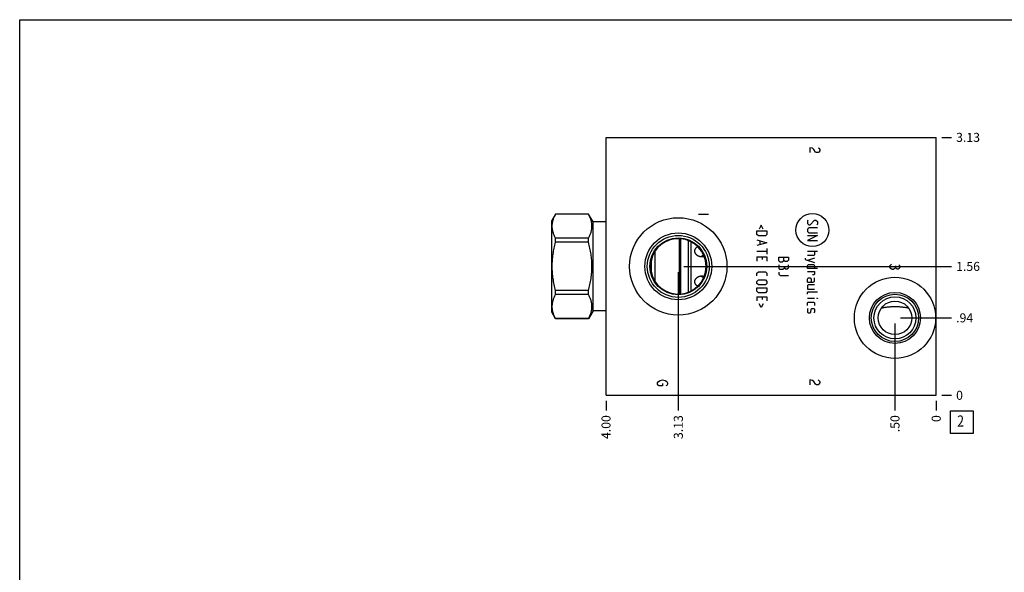
# Model space of a CAD drawing. Units: inches. Extents: x 0.3 to 21.7, y 0.3 to 16.7.
# Drawn here: x 0.3 to 11.2, y 10.6 to 16.7 of the extents above; entities that cross this region are included whole.
import ezdxf

# ---------------------------------------------------------------- set-up
doc = ezdxf.new("R2010")
doc.units = ezdxf.units.IN
doc.header["$LTSCALE"] = 1.21
doc.header["$MEASUREMENT"] = 0
doc.layers.get('0').update_dxf_attribs({"linetype": 'CONTINUOUS'})
doc.styles.get("Standard").update_dxf_attribs({"font": 'txt', "width": 0.8})
doc.dimstyles.new('DIMSTYLE_1', dxfattribs={"dimtxt": 0.1, "dimasz": 0.1875, "dimexe": 0.125, "dimexo": 0.0625, "dimgap": 0.025, "dimtad": 0, "dimtih": 1, "dimtoh": 1, "dimlfac": 1.093599, "dimzin": 4, "dimdsep": 46, "dimtxsty": 'STANDARD', "dimblk": '_FILLED', "dimblk1": '_FILLED', "dimblk2": '_FILLED', "dimcen": 0.09, "dimadec": 0, "dimazin": 0, "dimtfac": 1, "dimtofl": 0, "dimtmove": 0, "dimatfit": 3, "dimldrblk": '_FILLED', "dimfxl": 1, "dimtolj": 1, "dimtzin": 4, "dimarcsym": 0})
doc.dimstyles.new('DIMSTYLE_2', dxfattribs={"dimtxt": 0.1, "dimasz": 0.1875, "dimexe": 0.125, "dimexo": 0.0625, "dimgap": 0.025, "dimtad": 0, "dimtih": 1, "dimtoh": 1, "dimdec": 0, "dimlfac": 1.093599, "dimzin": 4, "dimdsep": 46, "dimtxsty": 'STANDARD', "dimblk": '_FILLED', "dimblk1": '_FILLED', "dimblk2": '_FILLED', "dimcen": 0.09, "dimadec": 0, "dimazin": 0, "dimtfac": 1, "dimtdec": 0, "dimtofl": 0, "dimtmove": 0, "dimatfit": 3, "dimldrblk": '_FILLED', "dimfxl": 1, "dimtolj": 1, "dimtzin": 4, "dimarcsym": 0})

# ---------------------------------------------------------------- blocks, each defined once
blk = doc.blocks.new('*D11')
at = {"color": 2, "linetype": 'CONTINUOUS'}
blk.add_line((6.796, 12.475), (6.796, 12.367), dxfattribs=at)
at = {"color": 2, "linetype": 'CONTINUOUS', "insert": (6.746, 12.317), "char_height": 0.1, "width": 0.32, "attachment_point": 3, "rotation": 90, "line_spacing_factor": 0.9}
blk.add_mtext('4.00', dxfattribs=at)
blk = doc.blocks.new('_FILLED')
at = {"color": 0, "linetype": 'BYBLOCK'}
blk.add_solid([(0, 0), (-1, 0.167), (-1, -0.167)], dxfattribs=at)
blk = doc.blocks.new('*D12')
at = {"color": 2, "linetype": 'CONTINUOUS'}
blk.add_line((10.454, 12.475), (10.454, 12.367), dxfattribs=at)
at = {"color": 2, "linetype": 'CONTINUOUS', "insert": (10.404, 12.317), "char_height": 0.1, "width": 0.08, "attachment_point": 3, "rotation": 90, "line_spacing_factor": 0.9}
blk.add_mtext('0', dxfattribs=at)
blk = doc.blocks.new('*D13')
at = {"color": 2, "linetype": 'CONTINUOUS'}
blk.add_line((10.517, 15.395), (10.624, 15.395), dxfattribs=at)
at = {"color": 2, "linetype": 'CONTINUOUS', "insert": (10.674, 15.445), "char_height": 0.1, "width": 0.32, "attachment_point": 1, "line_spacing_factor": 0.9}
blk.add_mtext('3.13', dxfattribs=at)
blk = doc.blocks.new('*D14')
at = {"color": 2, "linetype": 'CONTINUOUS'}
blk.add_line((10.517, 12.537), (10.624, 12.537), dxfattribs=at)
at = {"color": 2, "linetype": 'CONTINUOUS', "insert": (10.674, 12.587), "char_height": 0.1, "width": 0.08, "attachment_point": 1, "line_spacing_factor": 0.9}
blk.add_mtext('0', dxfattribs=at)
blk = doc.blocks.new('*D15')
at = {"color": 2, "linetype": 'CONTINUOUS'}
blk.add_line((7.597, 13.903), (7.597, 12.367), dxfattribs=at)
at = {"color": 2, "linetype": 'CONTINUOUS', "insert": (7.547, 12.317), "char_height": 0.1, "width": 0.32, "attachment_point": 3, "rotation": 90, "line_spacing_factor": 0.9}
blk.add_mtext('3.13', dxfattribs=at)
blk = doc.blocks.new('*D16')
at = {"color": 2, "linetype": 'CONTINUOUS'}
blk.add_line((7.659, 13.965), (10.624, 13.965), dxfattribs=at)
at = {"color": 2, "linetype": 'CONTINUOUS', "insert": (10.674, 14.015), "char_height": 0.1, "width": 0.32, "attachment_point": 1, "line_spacing_factor": 0.9}
blk.add_mtext('1.56', dxfattribs=at)
blk = doc.blocks.new('*D17')
at = {"color": 2, "linetype": 'CONTINUOUS'}
blk.add_line((9.997, 13.332), (9.997, 12.367), dxfattribs=at)
at = {"color": 2, "linetype": 'CONTINUOUS', "insert": (9.947, 12.317), "char_height": 0.1, "width": 0.24, "attachment_point": 3, "rotation": 90, "line_spacing_factor": 0.9}
blk.add_mtext('.50', dxfattribs=at)
blk = doc.blocks.new('*D18')
at = {"color": 2, "linetype": 'CONTINUOUS'}
blk.add_line((10.059, 13.395), (10.624, 13.395), dxfattribs=at)
at = {"color": 2, "linetype": 'CONTINUOUS', "insert": (10.674, 13.445), "char_height": 0.1, "width": 0.24, "attachment_point": 1, "line_spacing_factor": 0.9}
blk.add_mtext('.94', dxfattribs=at)
blk = doc.blocks.new('SUN_FACENUMBER_BL4', base_point=(10.738, 12.239))
at = {"color": 2, "linetype": 'CONTINUOUS'}
for p, q in [((10.613, 12.364), (10.863, 12.364)), ((10.613, 12.114), (10.613, 12.364)), ((10.863, 12.364), (10.863, 12.114)), ((10.863, 12.114), (10.613, 12.114))]:
    blk.add_line(p, q, dxfattribs=at)
at = {"color": 2, "linetype": 'CONTINUOUS', "width": 0.8}
blk.add_text('2', height=0.125, dxfattribs=at).set_placement((10.686, 12.189))

msp = doc.modelspace()

# ---------------------------------------------------------------- linework, layer by layer
at = {"color": 7, "linetype": 'CONTINUOUS'}
for p, q in [((0.3013, 0.3013), (0.3013, 16.6988)), ((0.3013, 16.6988), (21.6988, 16.6988)), ((6.7964, 12.5371), (6.7964, 15.3946)), ((6.7964, 15.3946), (10.4541, 15.3946)), ((10.4541, 12.5371), (10.4541, 15.3946)), ((6.2383, 14.5451), (6.1966, 14.4729)), ((6.2383, 14.5446), (6.2383, 14.5451)), ((6.6022, 14.5451), (6.2383, 14.5451)), ((6.6022, 14.5446), (6.2383, 14.5446)), ((6.6022, 14.5446), (6.6022, 14.5451)), ((6.6529, 14.4573), (6.6022, 14.5451)), ((6.1966, 13.4579), (6.1966, 14.4729)), ((6.6529, 13.4734), (6.6529, 14.4573)), ((6.7964, 14.4573), (6.6529, 14.4573)), ((6.2383, 14.2329), (6.2383, 14.2771)), ((6.6022, 14.2771), (6.2383, 14.2771)), ((6.6022, 14.2329), (6.2383, 14.2329)), ((6.6022, 14.2329), (6.6022, 14.2771)), ((7.6102, 13.6585), (7.6102, 14.2723)), ((7.6249, 13.6596), (7.6249, 14.2712)), ((7.6258, 13.6596), (7.6258, 14.2711)), ((7.7099, 13.68), (7.7099, 14.2508)), ((7.7392, 13.6934), (7.7392, 14.2374)), ((7.3396, 13.7972), (7.3396, 14.1336)), ((7.2993, 13.8876), (7.2993, 14.0431)), ((7.9073, 14.0191), (7.9074, 14.0189)), ((7.9074, 13.9119), (7.9073, 13.9117)), ((6.2383, 13.6537), (6.2383, 13.6979)), ((6.6022, 13.6979), (6.2383, 13.6979)), ((6.6022, 13.6537), (6.2383, 13.6537)), ((6.6022, 13.6537), (6.6022, 13.6979)), ((6.2383, 13.3856), (6.1966, 13.4579)), ((6.6529, 13.4734), (6.6022, 13.3856)), ((6.7964, 13.4734), (6.6529, 13.4734)), ((6.2383, 13.3856), (6.2383, 13.3862)), ((6.6022, 13.3862), (6.2383, 13.3862)), ((6.6022, 13.3856), (6.2383, 13.3856)), ((6.6022, 13.3856), (6.6022, 13.3862)), ((6.7964, 12.5371), (10.4541, 12.5371))]:
    msp.add_line(p, q, dxfattribs=at)
at = {"color": 4, "linetype": 'CONTINUOUS'}
for p, q in [((9.0541, 15.2803), (9.0541, 15.2254)), ((9.0815, 15.2734), (9.0541, 15.2803)), ((9.0998, 15.2597), (9.0815, 15.2734)), ((9.1455, 15.2803), (9.1547, 15.2734)), ((9.1547, 15.2734), (9.1638, 15.2597)), ((9.1181, 15.2323), (9.0998, 15.2597)), ((9.1273, 15.2254), (9.1181, 15.2323)), ((9.1455, 15.2254), (9.1273, 15.2254)), ((9.1547, 15.2323), (9.1455, 15.2254)), ((9.1638, 15.246), (9.1547, 15.2323)), ((9.1638, 15.2597), (9.1638, 15.246)), ((7.9303, 14.5396), (7.8206, 14.5396)), ((8.515, 14.4213), (8.4941, 14.3795)), ((8.5359, 14.3795), (8.515, 14.4213)), ((9.0354, 14.4788), (9.0276, 14.4709)), ((9.0276, 14.4709), (9.0276, 14.4396)), ((9.0276, 14.4396), (9.0433, 14.4239)), ((9.0433, 14.4239), (9.0589, 14.4239)), ((9.0589, 14.4239), (9.106, 14.4788)), ((9.106, 14.4788), (9.1216, 14.4788)), ((9.1216, 14.4788), (9.1373, 14.4631)), ((9.1373, 14.4317), (9.1295, 14.4239)), ((9.1373, 14.4631), (9.1373, 14.4317)), ((8.468, 14.3194), (8.468, 14.3586)), ((8.468, 14.3586), (8.5777, 14.3586)), ((8.4836, 14.3037), (8.468, 14.3194)), ((8.562, 14.3037), (8.4836, 14.3037)), ((8.5777, 14.3194), (8.562, 14.3037)), ((8.5777, 14.3586), (8.5777, 14.3194)), ((9.0433, 14.3925), (9.0276, 14.3769)), ((9.0276, 14.3769), (9.0276, 14.3533)), ((9.0276, 14.3533), (9.0433, 14.3377)), ((9.1373, 14.3063), (9.0276, 14.2515)), ((9.0276, 14.3063), (9.1373, 14.3063)), ((9.1373, 14.3925), (9.0433, 14.3925)), ((9.0433, 14.3377), (9.1373, 14.3377)), ((8.468, 14.2593), (8.5777, 14.2279)), ((8.5777, 14.2279), (8.468, 14.1966)), ((8.4993, 14.2488), (8.4993, 14.207)), ((9.0276, 14.2515), (9.1373, 14.2515)), ((8.468, 14.1339), (8.5777, 14.1339)), ((8.468, 14.0712), (8.468, 14.0242)), ((8.468, 14.0712), (8.5777, 14.0712)), ((8.5307, 14.0398), (8.5307, 14.0712)), ((8.5777, 14.1652), (8.5777, 14.1025)), ((8.5777, 14.0712), (8.5777, 14.0242)), ((9.0276, 14.1339), (9.1373, 14.1339)), ((9.0981, 14.0869), (9.0276, 14.0869)), ((9.106, 14.0947), (9.0981, 14.0869)), ((9.106, 14.1339), (9.106, 14.0947)), ((8.7094, 14.0673), (8.8191, 14.0673)), ((8.7094, 14.0281), (8.7094, 14.0673)), ((8.725, 14.0124), (8.7094, 14.0281)), ((8.7094, 13.9811), (8.7094, 13.9419)), ((8.7486, 14.0124), (8.725, 14.0124)), ((8.7642, 14.0281), (8.7486, 14.0124)), ((8.7642, 14.0281), (8.7642, 14.0673)), ((8.7799, 14.0202), (8.7642, 14.0359)), ((8.7721, 13.9497), (8.7721, 13.9654)), ((8.8034, 14.0202), (8.7799, 14.0202)), ((8.8165, 14.0359), (8.8034, 14.0202)), ((8.8191, 14.0438), (8.8165, 14.0359)), ((8.8191, 14.0673), (8.8191, 14.0438)), ((8.8191, 13.9497), (8.8191, 13.9811)), ((9.0015, 14.0555), (9.0015, 14.0398)), ((9.0015, 14.0398), (9.106, 14.0085)), ((9.106, 14.0555), (9.0276, 14.032)), ((9.0276, 13.9719), (9.0354, 13.9876)), ((9.0276, 13.9406), (9.0276, 13.9719)), ((9.0354, 13.9876), (9.0981, 13.9876)), ((9.0981, 13.9876), (9.106, 13.9719)), ((9.106, 13.9719), (9.106, 13.9406)), ((9.9402, 13.9704), (9.9493, 13.9841)), ((9.9402, 13.9567), (9.9402, 13.9704)), ((9.9493, 13.9841), (9.9585, 13.991)), ((10.0042, 13.9704), (10.0042, 13.9567)), ((10.0407, 13.9841), (10.0499, 13.9704)), ((10.0499, 13.9704), (10.0499, 13.9567)), ((8.468, 13.8909), (8.4836, 13.9066)), ((8.468, 13.8596), (8.468, 13.8909)), ((8.4836, 13.9066), (8.562, 13.9066)), ((8.562, 13.9066), (8.5777, 13.8909)), ((8.5777, 13.8909), (8.5777, 13.8596)), ((8.7094, 13.9419), (8.7172, 13.934)), ((8.7094, 13.9027), (8.7094, 13.8792)), ((8.7094, 13.8792), (8.725, 13.8635)), ((8.7172, 13.934), (8.7564, 13.934)), ((8.725, 13.8635), (8.8191, 13.8635)), ((8.7564, 13.934), (8.7721, 13.9497)), ((8.7721, 13.9497), (8.7799, 13.9366)), ((8.7799, 13.9366), (8.8034, 13.9366)), ((8.8034, 13.9366), (8.8191, 13.9497)), ((9.1373, 13.9406), (9.0276, 13.9406)), ((9.0276, 13.9092), (9.106, 13.9092)), ((9.0981, 13.8726), (9.0824, 13.8726)), ((9.106, 13.8779), (9.0981, 13.8726)), ((9.106, 13.9092), (9.106, 13.8779)), ((9.9493, 13.943), (9.9402, 13.9567)), ((9.9676, 13.9293), (9.9493, 13.943)), ((9.9767, 13.9293), (9.9676, 13.9293)), ((9.995, 13.943), (9.9767, 13.9293)), ((10.0042, 13.9567), (9.995, 13.943)), ((10.0133, 13.943), (10.0042, 13.9567)), ((10.0225, 13.9361), (10.0133, 13.943)), ((10.0316, 13.9361), (10.0225, 13.9361)), ((10.0407, 13.943), (10.0316, 13.9361)), ((10.0499, 13.9567), (10.0407, 13.943)), ((8.468, 13.7995), (8.4836, 13.8152)), ((8.468, 13.776), (8.468, 13.7995)), ((8.4836, 13.7603), (8.468, 13.776)), ((8.4836, 13.8152), (8.562, 13.8152)), ((8.562, 13.7603), (8.4836, 13.7603)), ((8.562, 13.8152), (8.5777, 13.7995)), ((8.5777, 13.776), (8.562, 13.7603)), ((8.5777, 13.7995), (8.5777, 13.776)), ((9.0276, 13.823), (9.0354, 13.8387)), ((9.0276, 13.7916), (9.0276, 13.823)), ((9.0276, 13.7916), (9.0903, 13.7916)), ((9.0354, 13.7603), (9.0276, 13.7524)), ((9.0276, 13.7524), (9.0276, 13.7133)), ((9.0354, 13.8387), (9.0589, 13.8387)), ((9.106, 13.7603), (9.0354, 13.7603)), ((9.0589, 13.8387), (9.0668, 13.823)), ((9.0668, 13.823), (9.0668, 13.7916)), ((9.0903, 13.7916), (9.106, 13.7995)), ((9.106, 13.7995), (9.106, 13.8387)), ((8.468, 13.7289), (8.5777, 13.7289)), ((8.468, 13.6897), (8.468, 13.7289)), ((8.4836, 13.6741), (8.468, 13.6897)), ((8.562, 13.6741), (8.4836, 13.6741)), ((8.5777, 13.6897), (8.562, 13.6741)), ((8.5777, 13.7289), (8.5777, 13.6897)), ((9.0276, 13.7133), (9.106, 13.7133)), ((9.0276, 13.6741), (9.0354, 13.6819)), ((9.0276, 13.6584), (9.0276, 13.6741)), ((9.0354, 13.6819), (9.1373, 13.6819)), ((8.468, 13.6297), (8.5777, 13.6297)), ((8.468, 13.6297), (8.468, 13.5826)), ((8.515, 13.5095), (8.4941, 13.5513)), ((8.5359, 13.5513), (8.515, 13.5095)), ((8.5307, 13.5983), (8.5307, 13.6297)), ((8.5777, 13.6297), (8.5777, 13.5826)), ((9.0276, 13.6114), (9.106, 13.6114)), ((9.0276, 13.5617), (9.0354, 13.5696)), ((9.0276, 13.5304), (9.0276, 13.5617)), ((9.0354, 13.5696), (9.0981, 13.5696)), ((9.0981, 13.5696), (9.106, 13.5617)), ((9.106, 13.5617), (9.106, 13.5304)), ((9.1295, 13.6114), (9.1373, 13.6114)), ((9.1373, 13.6088), (9.1295, 13.6114)), ((9.1373, 13.6114), (9.1373, 13.6088)), ((9.0354, 13.499), (9.0276, 13.4912)), ((9.0276, 13.4912), (9.0276, 13.4598)), ((9.0276, 13.4598), (9.0354, 13.452)), ((9.0354, 13.452), (9.0589, 13.452)), ((9.0589, 13.452), (9.0642, 13.4598)), ((9.0642, 13.4598), (9.0694, 13.4912)), ((9.0694, 13.4912), (9.0746, 13.499)), ((9.0746, 13.499), (9.0981, 13.499)), ((9.0981, 13.499), (9.106, 13.4912)), ((9.106, 13.4598), (9.0981, 13.452)), ((9.106, 13.4912), (9.106, 13.4598)), ((7.3679, 12.6747), (7.3771, 12.6884)), ((7.3679, 12.661), (7.3679, 12.6747)), ((7.3771, 12.6473), (7.3679, 12.661)), ((7.3771, 12.6884), (7.3954, 12.7021)), ((7.3954, 12.7021), (7.4228, 12.709)), ((7.4228, 12.709), (7.4502, 12.7021)), ((7.4228, 12.6678), (7.4228, 12.6404)), ((7.4502, 12.7021), (7.4685, 12.6884)), ((7.4685, 12.6884), (7.4777, 12.6747)), ((7.4777, 12.661), (7.4685, 12.6473)), ((7.4777, 12.6747), (7.4777, 12.661)), ((9.0815, 12.7021), (9.0541, 12.709)), ((9.0541, 12.709), (9.0541, 12.6541)), ((9.0998, 12.6884), (9.0815, 12.7021)), ((9.1181, 12.661), (9.0998, 12.6884)), ((9.1273, 12.6541), (9.1181, 12.661)), ((9.1455, 12.6541), (9.1273, 12.6541)), ((9.1455, 12.709), (9.1547, 12.7021)), ((9.1547, 12.661), (9.1455, 12.6541)), ((9.1547, 12.7021), (9.1638, 12.6884)), ((9.1638, 12.6747), (9.1547, 12.661)), ((9.1638, 12.6884), (9.1638, 12.6747)), ((7.3862, 12.6404), (7.3771, 12.6473)), ((7.4228, 12.6404), (7.3862, 12.6404)), ((7.4685, 12.6473), (7.4594, 12.6404))]:
    msp.add_line(p, q, dxfattribs=at)
msp.add_circle((9.0824, 14.3681), 0.1832, dxfattribs=at)
at = {"color": 7, "linetype": 'CONTINUOUS'}
for centre, radius in [((7.5965, 13.9654), 0.5395), ((7.5965, 13.9654), 0.3703), ((7.5965, 13.9654), 0.3434), ((7.5965, 13.9654), 0.3155), ((9.9969, 13.3948), 0.4499), ((9.9969, 13.3948), 0.2826), ((9.9969, 13.3948), 0.262), ((9.9969, 13.3948), 0.2327), ((9.9969, 13.3948), 0.1856)]:
    msp.add_circle(centre, radius, dxfattribs=at)
for start, end in [(12.22121, 347.77879), (347.78287, 12.21714)]:
    msp.add_arc((7.5965, 13.9654), 0.3072, start, end, dxfattribs=at)
for points, knots in [([(6.2383, 14.2771), (6.2354, 14.2825), (6.2299, 14.2933), (6.2224, 14.3099), (6.2159, 14.3265), (6.2104, 14.3432), (6.206, 14.36), (6.2029, 14.3769), (6.2009, 14.3938), (6.2003, 14.4108), (6.2009, 14.4278), (6.2029, 14.4447), (6.206, 14.4616), (6.2104, 14.4784), (6.2159, 14.4951), (6.2224, 14.5118), (6.2299, 14.5283), (6.2354, 14.5391), (6.2383, 14.5446)], [0, 0, 0, 0, 0.0655269, 0.1300561, 0.1935984, 0.2562073, 0.3179806, 0.3790665, 0.4396614, 0.5, 0.5603386, 0.6209335, 0.6820194, 0.7437927, 0.8064016, 0.8699439, 0.9344731, 1, 1, 1, 1]), ([(6.6022, 14.2771), (6.6051, 14.2825), (6.6106, 14.2933), (6.618, 14.3099), (6.6245, 14.3265), (6.63, 14.3432), (6.6344, 14.36), (6.6376, 14.3769), (6.6395, 14.3938), (6.6401, 14.4108), (6.6395, 14.4278), (6.6376, 14.4447), (6.6344, 14.4616), (6.63, 14.4784), (6.6245, 14.4951), (6.618, 14.5118), (6.6106, 14.5283), (6.6051, 14.5391), (6.6022, 14.5446)], [0, 0, 0, 0, 0.0655269, 0.1300561, 0.1935984, 0.2562073, 0.3179806, 0.3790665, 0.4396614, 0.5, 0.5603386, 0.6209335, 0.6820194, 0.7437927, 0.8064016, 0.8699439, 0.9344731, 1, 1, 1, 1]), ([(6.2383, 13.6979), (6.2325, 13.7197), (6.2245, 13.7526), (6.2158, 13.797), (6.2104, 13.8304), (6.206, 13.864), (6.2029, 13.8977), (6.2009, 13.9315), (6.2003, 13.9654), (6.2009, 13.9992), (6.2029, 14.0331), (6.206, 14.0668), (6.2104, 14.1004), (6.2158, 14.1338), (6.2245, 14.1781), (6.2325, 14.211), (6.2383, 14.2329)], [0, 0, 0, 0, 0.1249908, 0.1874914, 0.2499928, 0.3124943, 0.374996, 0.437498, 0.5, 0.562502, 0.625004, 0.6875057, 0.7500072, 0.8125086, 0.8750092, 1, 1, 1, 1]), ([(6.6022, 13.6979), (6.608, 13.7197), (6.6159, 13.7526), (6.6246, 13.797), (6.6301, 13.8304), (6.6344, 13.864), (6.6376, 13.8977), (6.6395, 13.9315), (6.6401, 13.9654), (6.6395, 13.9992), (6.6376, 14.0331), (6.6344, 14.0668), (6.6301, 14.1004), (6.6246, 14.1338), (6.6159, 14.1781), (6.608, 14.211), (6.6022, 14.2329)], [0, 0, 0, 0, 0.1249908, 0.1874914, 0.2499928, 0.3124943, 0.374996, 0.437498, 0.5, 0.562502, 0.625004, 0.6875057, 0.7500072, 0.8125086, 0.8750092, 1, 1, 1, 1]), ([(7.7796, 14.1364), (7.7796, 14.1389), (7.7799, 14.1426), (7.7809, 14.1475), (7.7822, 14.1522), (7.7846, 14.158), (7.7878, 14.1633), (7.7908, 14.1673), (7.7941, 14.1712), (7.7988, 14.1756), (7.8051, 14.1803), (7.8097, 14.183), (7.812, 14.1842)], [0, 0, 0, 0, 0.1227811, 0.1838181, 0.2446793, 0.366306, 0.4887365, 0.5505544, 0.6128587, 0.7391656, 0.8681438, 1, 1, 1, 1]), ([(7.7864, 14.1105), (7.7853, 14.1125), (7.7834, 14.1167), (7.7816, 14.1221), (7.7806, 14.1265), (7.7799, 14.1309), (7.7796, 14.1342), (7.7796, 14.1364)], [0, 0, 0, 0, 0.2563167, 0.5082898, 0.6327565, 0.7562195, 1, 1, 1, 1]), ([(7.883, 14.0759), (7.8808, 14.0751), (7.8764, 14.0736), (7.8694, 14.072), (7.8624, 14.071), (7.8553, 14.0707), (7.8482, 14.0711), (7.8412, 14.072), (7.8342, 14.0736), (7.8275, 14.0758), (7.821, 14.0785), (7.8148, 14.0818), (7.8089, 14.0855), (7.8034, 14.0897), (7.7983, 14.0944), (7.7938, 14.0994), (7.7898, 14.1048), (7.7875, 14.1086), (7.7864, 14.1105)], [0, 0, 0, 0, 0.0632937, 0.126769, 0.1903624, 0.2540088, 0.3176563, 0.3812463, 0.4447294, 0.5080464, 0.5711398, 0.6339427, 0.6963801, 0.7583725, 0.8198245, 0.8806451, 0.9407318, 1, 1, 1, 1]), ([(7.8787, 14.0867), (7.8758, 14.0859), (7.87, 14.0841), (7.8619, 14.0807), (7.8544, 14.0766), (7.8499, 14.0732), (7.8478, 14.0714)], [0, 0, 0, 0, 0.2627917, 0.5165619, 0.7618762, 1, 1, 1, 1]), ([(7.8968, 14.0304), (7.8986, 14.0286), (7.9022, 14.0249), (7.9056, 14.0211), (7.9073, 14.0191)], [0, 0, 0, 0, 0.49976, 1, 1, 1, 1]), ([(7.7864, 13.8202), (7.7875, 13.8222), (7.7898, 13.826), (7.7938, 13.8314), (7.7983, 13.8364), (7.8034, 13.841), (7.8089, 13.8453), (7.8148, 13.849), (7.821, 13.8523), (7.8275, 13.855), (7.8342, 13.8571), (7.8412, 13.8587), (7.8482, 13.8597), (7.8553, 13.86), (7.8624, 13.8597), (7.8694, 13.8588), (7.8764, 13.8572), (7.8808, 13.8557), (7.883, 13.8548)], [0, 0, 0, 0, 0.0592682, 0.1193549, 0.1801755, 0.2416275, 0.3036199, 0.3660573, 0.4288602, 0.4919536, 0.5552706, 0.6187537, 0.6823437, 0.7459912, 0.8096376, 0.873231, 0.9367063, 1, 1, 1, 1]), ([(7.8478, 13.8593), (7.8499, 13.8575), (7.8544, 13.8542), (7.8619, 13.85), (7.87, 13.8466), (7.8758, 13.8448), (7.8787, 13.8441)], [0, 0, 0, 0, 0.2381237, 0.483438, 0.7372081, 1, 1, 1, 1]), ([(7.9073, 13.9117), (7.9056, 13.9097), (7.9022, 13.9058), (7.8986, 13.9021), (7.8968, 13.9003)], [0, 0, 0, 0, 0.50024, 1, 1, 1, 1]), ([(7.7796, 13.7944), (7.7796, 13.7966), (7.7799, 13.7999), (7.7806, 13.8043), (7.7816, 13.8086), (7.7834, 13.8141), (7.7853, 13.8182), (7.7864, 13.8202)], [0, 0, 0, 0, 0.2437805, 0.3672435, 0.4917102, 0.7436833, 1, 1, 1, 1]), ([(7.812, 13.7465), (7.8097, 13.7478), (7.8051, 13.7504), (7.7988, 13.7551), (7.7941, 13.7596), (7.7908, 13.7634), (7.7878, 13.7674), (7.7846, 13.7728), (7.7822, 13.7785), (7.7809, 13.7833), (7.7799, 13.7882), (7.7796, 13.7919), (7.7796, 13.7944)], [0, 0, 0, 0, 0.1318562, 0.2608344, 0.3871413, 0.4494456, 0.5112635, 0.633694, 0.7553207, 0.8161819, 0.8772189, 1, 1, 1, 1]), ([(6.2383, 13.3862), (6.2354, 13.3916), (6.2299, 13.4025), (6.2224, 13.419), (6.2159, 13.4356), (6.2104, 13.4523), (6.206, 13.4691), (6.2029, 13.486), (6.2009, 13.503), (6.2003, 13.5199), (6.2009, 13.5369), (6.2029, 13.5539), (6.206, 13.5707), (6.2104, 13.5876), (6.2159, 13.6043), (6.2224, 13.6209), (6.2299, 13.6374), (6.2354, 13.6483), (6.2383, 13.6537)], [0, 0, 0, 0, 0.0655269, 0.1300561, 0.1935984, 0.2562073, 0.3179806, 0.3790665, 0.4396614, 0.5, 0.5603386, 0.6209335, 0.6820194, 0.7437927, 0.8064016, 0.8699439, 0.9344731, 1, 1, 1, 1]), ([(6.6022, 13.3862), (6.6051, 13.3916), (6.6106, 13.4025), (6.618, 13.419), (6.6245, 13.4356), (6.63, 13.4523), (6.6344, 13.4691), (6.6376, 13.486), (6.6395, 13.503), (6.6401, 13.5199), (6.6395, 13.5369), (6.6376, 13.5539), (6.6344, 13.5707), (6.63, 13.5876), (6.6245, 13.6043), (6.618, 13.6209), (6.6106, 13.6374), (6.6051, 13.6483), (6.6022, 13.6537)], [0, 0, 0, 0, 0.0655269, 0.1300561, 0.1935984, 0.2562073, 0.3179806, 0.3790665, 0.4396614, 0.5, 0.5603386, 0.6209335, 0.6820194, 0.7437927, 0.8064016, 0.8699439, 0.9344731, 1, 1, 1, 1]), ([(10.148, 13.5025), (10.142, 13.5034), (10.1299, 13.5053), (10.1116, 13.508), (10.0931, 13.5106), (10.0744, 13.5129), (10.0553, 13.5149), (10.0392, 13.5162), (10.0263, 13.5169), (10.0165, 13.5173), (10.0067, 13.5176), (9.9969, 13.5176), (9.987, 13.5176), (9.9772, 13.5173), (9.9674, 13.5169), (9.9545, 13.5162), (9.9384, 13.5149), (9.9194, 13.5129), (9.9006, 13.5106), (9.8821, 13.508), (9.8638, 13.5053), (9.8517, 13.5034), (9.8457, 13.5025)], [0, 0, 0, 0, 0.0600656, 0.1207723, 0.1821945, 0.2443886, 0.30737, 0.3710839, 0.403173, 0.4353797, 0.4676686, 0.5, 0.5323314, 0.5646203, 0.596827, 0.6289161, 0.69263, 0.7556114, 0.8178055, 0.8792277, 0.9399344, 1, 1, 1, 1])]:
    msp.add_open_spline(points, degree=3, knots=knots, dxfattribs=at)

# ---------------------------------------------------------------- block references
at = {"color": 2, "linetype": 'CONTINUOUS'}
msp.add_blockref('SUN_FACENUMBER_BL4', (10.7379, 12.2389), dxfattribs=at)

# ---------------------------------------------------------------- dimensions: what is measured, and where the dimension line sits
for feature_location, offset, dtype, origin, dimstyle, picture, middle in [((10.51656, 15.3946), (0.1075, 0), 0, (10.45406, 12.53706), 'DIMSTYLE_1', '*D13', (10.83656, 15.3946)), ((7.659, 13.9654), (2.965, 0), 0, (10.4541, 12.5371), 'DIMSTYLE_1', '*D16', (10.8441, 13.9654)), ((7.5965, 13.9029), (0, -1.5358), 1, (10.4541, 12.5371), 'DIMSTYLE_1', '*D15', (7.5965, 12.1596)), ((10.0594, 13.3948), (0.5647, 0), 0, (10.4541, 12.5371), 'DIMSTYLE_1', '*D18', (10.8041, 13.3948)), ((9.9969, 13.3323), (0, -0.9652), 1, (10.4541, 12.5371), 'DIMSTYLE_1', '*D17', (9.9969, 12.2046)), ((10.5165632339, 12.5370648532), (0.1075, 0), 0, (10.4540632339, 12.5370648532), 'DIMSTYLE_2', '*D14', (10.7140631104, 12.5370651245)), ((6.7964, 12.4746), (0, -0.1075), 1, (10.4541, 12.5371), 'DIMSTYLE_1', '*D11', (6.7964, 12.1571)), ((10.4540632339, 12.4745648532), (0, -0.1075), 1, (10.4540632339, 12.5370648532), 'DIMSTYLE_2', '*D12', (10.4540632068, 12.2770649127))]:
    dim = msp.add_ordinate_dim(feature_location=feature_location, offset=offset, dtype=dtype, origin=origin, dimstyle=dimstyle, dxfattribs=at)
    dim.commit()
    dim.dimension.update_dxf_attribs({"geometry": picture, "text_midpoint": middle})

doc.saveas('drawing.dxf')
